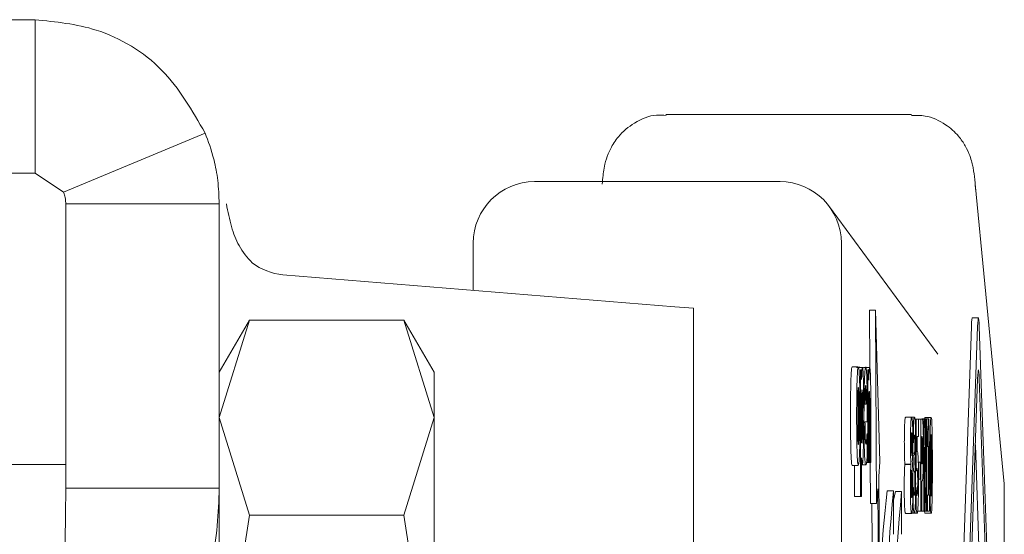
# Paper-space layout 'Blatt2' of a CAD drawing. Units: millimetres. Extents: x 5 to 415, y 5 to 292.
# Drawn here: x 38 to 39, y 224 to 224 of the extents above; entities that cross this region are included whole.
import ezdxf

# ---------------------------------------------------------------- set-up
doc = ezdxf.new("R2010")
doc.units = ezdxf.units.MM

psp = doc.layouts.new('Blatt2')

# ---------------------------------------------------------------- linework, layer by layer
at = {"color": 7, "linetype": 'Continuous', "lineweight": 15}
for p, q in [((37.89952, 224.47063), (37.79591, 224.47063)), ((37.89952, 224.47063), (37.89952, 224.26229)), ((39.08896, 224.34202), (38.75583, 224.34202)), ((38.13034, 224.31665), (37.93799, 224.23663)), ((37.79591, 224.26229), (37.89952, 224.26229)), ((37.89952, 224.26229), (37.93799, 224.23663)), ((38.91062, 224.2508), (38.57749, 224.2508)), ((39.21467, 223.84056), (39.1756, 224.24804)), ((39.17593, 224.24009), (39.1756, 224.24804)), ((38.14952, 224.22063), (37.94118, 224.22063)), ((37.94118, 224.22063), (37.94118, 223.83469)), ((38.14952, 223.83469), (38.14952, 224.22063)), ((39.12477, 224.01656), (38.9777, 224.21681)), ((38.4942, 224.16737), (38.4942, 224.10313)), ((38.9939, 222.89999), (38.9939, 224.16737)), ((38.23579, 224.1242), (38.76772, 224.08083)), ((38.79342, 224.07895), (38.76772, 224.08083)), ((38.79342, 224.07895), (38.79342, 222.96028)), ((39.03241, 223.99866), (39.03198, 224.07618)), ((39.03198, 224.07618), (39.04031, 224.07618)), ((39.04179, 223.8141), (39.04031, 224.07618)), ((39.04031, 224.07618), (39.04616, 223.87042)), ((38.19045, 224.06292), (38.14952, 223.99201)), ((38.14952, 223.93061), (38.19045, 224.06292)), ((38.19045, 224.06292), (38.40025, 224.06292)), ((38.44119, 223.99201), (38.40025, 224.06292)), ((38.44119, 223.93061), (38.40025, 224.06292)), ((39.17991, 224.06615), (39.17159, 224.06615)), ((39.15343, 223.56314), (39.17056, 224.05395)), ((39.16176, 223.56314), (39.17888, 224.05395)), ((39.18094, 224.05395), (39.19807, 223.56314)), ((38.44119, 223.93061), (38.44119, 223.99201)), ((39.00857, 223.99927), (39.0169, 223.99927)), ((39.01426, 223.99873), (39.02259, 223.99873)), ((39.01847, 223.99873), (39.01862, 223.99927)), ((39.01989, 223.82355), (39.01989, 223.99535)), ((39.02125, 223.99535), (39.01989, 223.99535)), ((39.02125, 223.99535), (39.02125, 223.98212)), ((39.02407, 223.99873), (39.0324, 223.99873)), ((39.02967, 223.86961), (39.02967, 223.99535)), ((39.02967, 223.99535), (39.03104, 223.99535)), ((39.03104, 223.99535), (39.03104, 223.98144)), ((39.16422, 223.56314), (39.17888, 223.98324)), ((39.18094, 223.98324), (39.1956, 223.56314)), ((39.02125, 223.89838), (39.02125, 223.96145)), ((39.02762, 223.94862), (39.02596, 223.94862)), ((39.03104, 223.95862), (39.03104, 223.86961)), ((39.03378, 223.95146), (39.03378, 223.86961)), ((39.02897, 223.93917), (39.02897, 223.92499)), ((38.19045, 223.7983), (38.14952, 223.93061)), ((38.40025, 223.7983), (38.44119, 223.93061)), ((38.44119, 223.53368), (38.44119, 223.93061)), ((39.02897, 223.92499), (39.02597, 223.92499)), ((39.0324, 223.86961), (39.0324, 223.93187)), ((39.08098, 223.93117), (39.08931, 223.93117)), ((39.08941, 223.93096), (39.09303, 223.93096)), ((39.09164, 223.89632), (39.09164, 223.92306)), ((39.09378, 223.92833), (39.09557, 223.92833)), ((39.09557, 223.85813), (39.09557, 223.92833)), ((39.09557, 223.92833), (39.09846, 223.92833)), ((39.09846, 223.92833), (39.09846, 223.90473)), ((39.09846, 223.92833), (39.10189, 223.92833)), ((39.10189, 223.80333), (39.10189, 223.92833)), ((39.10359, 223.92833), (39.10189, 223.92833)), ((39.11161, 223.92863), (39.10328, 223.92863)), ((39.10359, 223.92833), (39.10584, 223.92833)), ((39.10584, 223.80333), (39.10584, 223.92833)), ((39.10584, 223.92833), (39.10718, 223.92833)), ((39.10718, 223.92833), (39.10857, 223.85671)), ((39.10718, 223.92833), (39.10857, 223.92833)), ((39.11574, 223.93086), (39.10741, 223.93086)), ((39.10857, 223.85671), (39.10857, 223.92833)), ((39.10857, 223.92833), (39.10957, 223.92833)), ((39.10957, 223.92833), (39.10957, 223.80333)), ((39.11161, 223.92863), (39.11256, 223.92863)), ((39.11256, 223.92863), (39.11256, 223.82511)), ((39.02874, 223.90905), (39.02889, 223.90905)), ((39.02889, 223.90905), (39.02889, 223.87664)), ((39.10957, 223.91475), (39.1113, 223.91475)), ((39.10957, 223.91162), (39.11058, 223.91162)), ((39.11058, 223.89126), (39.11058, 223.91162)), ((39.0282, 223.90013), (39.02646, 223.90013)), ((39.09173, 223.89632), (39.09164, 223.89632)), ((39.09846, 223.90473), (39.09661, 223.90473)), ((39.09661, 223.90473), (39.09661, 223.88396)), ((39.10299, 223.90503), (39.10314, 223.90503)), ((39.10299, 223.86755), (39.10299, 223.90503)), ((39.09069, 223.88224), (39.09329, 223.88224)), ((39.09661, 223.88437), (39.09701, 223.88437)), ((39.10852, 223.80333), (39.10684, 223.89044)), ((39.10684, 223.89044), (39.10684, 223.80333)), ((39.10957, 223.89126), (39.11058, 223.89126)), ((39.1115, 223.89126), (39.11058, 223.89126)), ((39.1115, 223.82511), (39.1115, 223.89126)), ((39.18366, 223.66676), (39.17575, 223.89338)), ((39.02125, 223.87596), (39.02125, 223.82355)), ((39.02816, 223.86961), (39.02967, 223.86961)), ((39.03104, 223.86961), (39.02967, 223.86961)), ((39.03104, 223.86961), (39.0324, 223.86961)), ((39.03378, 223.86961), (39.0324, 223.86961)), ((39.03346, 223.8141), (39.03314, 223.86961)), ((39.04616, 223.87042), (39.04462, 223.85056)), ((39.09018, 223.8714), (39.09018, 223.871)), ((39.0906, 223.87971), (39.09247, 223.87971)), ((39.09247, 223.85773), (39.09247, 223.87971)), ((39.09247, 223.87971), (39.09264, 223.87971)), ((39.09385, 223.87059), (39.09385, 223.86938)), ((39.09918, 223.84689), (39.09918, 223.87019)), ((39.09918, 223.87019), (39.10112, 223.87019)), ((39.10112, 223.87019), (39.10112, 223.84689)), ((39.10299, 223.87262), (39.10393, 223.87262)), ((37.94118, 223.86701), (37.85785, 223.86701)), ((39.00857, 223.8657), (39.0169, 223.8657)), ((39.01156, 223.82355), (39.01156, 223.8657)), ((39.02125, 223.86718), (39.02234, 223.86718)), ((39.02125, 223.86623), (39.02717, 223.86623)), ((39.08005, 223.86684), (39.08005, 223.86735)), ((39.08005, 223.86735), (39.08838, 223.86735)), ((39.08005, 223.86684), (39.08838, 223.86684)), ((39.08838, 223.86684), (39.08838, 223.86735)), ((39.09265, 223.85773), (39.09247, 223.85773)), ((39.09566, 223.85813), (39.09557, 223.85813)), ((39.10307, 223.86755), (39.10299, 223.86755)), ((39.10112, 223.84689), (39.09918, 223.84689)), ((39.10299, 223.80333), (39.10299, 223.84425)), ((39.10299, 223.84425), (39.10356, 223.84425)), ((37.94118, 223.83469), (38.14952, 223.83469)), ((38.14952, 223.83469), (38.14952, 222.82803)), ((39.04331, 223.8337), (39.04179, 223.8141)), ((39.0562, 223.8311), (39.06453, 223.8311)), ((39.06453, 223.77209), (39.06453, 223.8311)), ((39.06453, 223.81854), (39.06739, 223.83011)), ((39.06739, 223.83011), (39.07572, 223.83011)), ((39.07572, 223.83011), (39.07572, 223.77209)), ((39.09098, 223.82916), (39.09343, 223.82916)), ((39.09151, 223.83574), (39.09162, 223.83574)), ((39.09151, 223.8086), (39.09151, 223.83574)), ((39.09538, 223.80829), (39.09538, 223.83554)), ((39.09538, 223.83554), (39.09548, 223.83554)), ((39.0958, 223.83058), (39.09729, 223.83058)), ((39.215, 223.8326), (39.21467, 223.84056)), ((39.21505, 223.8326), (39.215, 223.8326)), ((39.21505, 223.23476), (39.21505, 223.8326)), ((39.01156, 223.82355), (39.01989, 223.82355)), ((39.02125, 223.82355), (39.01989, 223.82355)), ((39.10957, 223.82511), (39.11058, 223.82511)), ((39.11058, 223.80333), (39.11058, 223.82511)), ((39.11058, 223.82511), (39.1115, 223.82511)), ((39.11256, 223.82511), (39.11346, 223.82511)), ((39.11346, 223.82511), (39.11346, 223.80333)), ((39.03346, 223.8141), (39.04179, 223.8141)), ((39.10189, 223.80333), (39.09743, 223.80333)), ((39.10189, 223.80333), (39.10299, 223.80333)), ((39.10299, 223.80333), (39.10584, 223.80333)), ((39.10684, 223.80333), (39.10584, 223.80333)), ((39.10684, 223.80333), (39.10852, 223.80333)), ((39.10741, 223.8007), (39.10687, 223.80333)), ((39.10957, 223.80333), (39.10852, 223.80333)), ((39.10957, 223.80333), (39.11058, 223.80333)), ((39.11346, 223.80333), (39.11058, 223.80333)), ((38.14952, 223.53368), (38.19045, 223.7983)), ((38.19045, 223.7983), (38.40025, 223.7983)), ((38.44119, 223.53368), (38.40025, 223.7983)), ((39.08097, 223.80039), (39.0893, 223.80039)), ((39.08942, 223.8007), (39.09298, 223.8007)), ((39.09298, 223.8007), (39.0968, 223.8007)), ((39.10741, 223.8007), (39.11574, 223.8007))]:
    psp.add_line(p, q, dxfattribs=at)
at = {"color": 7, "linetype": 'Continuous', "lineweight": 15, "flags": 128}
for points in [[(39.17888, 224.05395), (39.17911, 224.05913), (39.17935, 224.06298), (39.17963, 224.06535), (39.17991, 224.06615), (39.18019, 224.06535), (39.18047, 224.06298), (39.18072, 224.05913), (39.18094, 224.05395)], [(39.17888, 223.98324), (39.17911, 223.98842), (39.17935, 223.99227), (39.17963, 223.99464), (39.17991, 223.99544), (39.18019, 223.99464), (39.18047, 223.99227), (39.18072, 223.98842), (39.18094, 223.98324)]]:
    psp.add_lwpolyline(points, dxfattribs=at)
at = {"color": 7, "linetype": 'Continuous', "lineweight": 15}
for centre, radius, start, end in [((38.24544, 224.21012), 0.08646, 233.63523, 263.59207), ((39.22289, 224.05569), 0.05236, 168.46762, 181.90089), ((10.87809, 223.53359), 28.16831, 359.34369, 0.644742), ((11.988, 223.5334), 27.05697, 359.352797, 0.635931), ((40.53554, 223.65541), 1.48974, 173.22723, 181.42659), ((42.27863, 223.53444), 3.22776, 174.72669, 185.27331), ((42.27664, 223.53444), 3.21455, 174.72255, 185.27745), ((11.8991, 223.53367), 27.13754, 359.393868, 0.592091)]:
    psp.add_arc(centre, radius, start, end, dxfattribs=at)
for centre, start_param, end_param in [((38.57749, 224.16737), 0, 1.5707963), ((38.91062, 224.16737), 4.712389, 6.2831853)]:
    psp.add_ellipse(centre, major_axis=(0, 0.08343), ratio=0.9982644, start_param=start_param, end_param=end_param, dxfattribs=at)
for points, knots in [([(38.13034, 224.31665), (38.11299, 224.34708), (38.07827, 224.40796), (37.99043, 224.46136), (37.92761, 224.46776), (37.89952, 224.47063)], [0, 0, 0, 0, 0.3558023, 0.7118849, 1, 1, 1, 1]), ([(38.75596, 224.34057), (38.75167, 224.34093), (38.73671, 224.3422), (38.71295, 224.33195), (38.69213, 224.31456), (38.68011, 224.29572), (38.67194, 224.27348), (38.67076, 224.26254), (38.66967, 224.25146), (38.66928, 224.2475)], [0, 0, 0, 0, 0.0666332, 0.2320513, 0.3828371, 0.4901315, 0.5930047, 0.8543911, 1, 1, 1, 1]), ([(39.17555, 224.2476), (39.17539, 224.24958), (39.17471, 224.25779), (39.17332, 224.26708), (39.17007, 224.28234), (39.16276, 224.29908), (39.1521, 224.31457), (39.1344, 224.33011), (39.11171, 224.34111), (39.09538, 224.34072), (39.08909, 224.34057)], [0, 0, 0, 0, 0.0694471, 0.2886968, 0.4425883, 0.5335897, 0.6225433, 0.7478727, 0.902972, 1, 1, 1, 1]), ([(38.14952, 224.22063), (38.14909, 224.23146), (38.14823, 224.25313), (38.14095, 224.28876), (38.13451, 224.30569), (38.13034, 224.31665)], [0, 0, 0, 0, 0.2604417, 0.5208719, 1, 1, 1, 1]), ([(37.93799, 224.23663), (37.93862, 224.235), (37.93956, 224.23255), (37.94088, 224.22681), (37.94107, 224.22283), (37.94118, 224.22063)], [0, 0, 0, 0, 0.4713856, 0.7070574, 1, 1, 1, 1]), ([(38.19417, 224.1405), (38.18781, 224.1478), (38.1761, 224.16121), (38.16545, 224.18933), (38.16129, 224.21009), (38.15919, 224.22063)], [0, 0, 0, 0, 0.37033, 0.680573, 1, 1, 1, 1]), ([(39.0063, 223.93242), (39.00632, 223.93993), (39.00635, 223.95502), (39.00666, 223.97566), (39.0072, 223.99013), (39.00786, 223.99812), (39.00832, 223.99887), (39.00857, 223.99927)], [0, 0, 0, 0, 0.2129747, 0.4279129, 0.6243692, 0.7966671, 1, 1, 1, 1]), ([(39.01463, 223.93242), (39.01465, 223.93993), (39.01467, 223.95502), (39.01499, 223.97566), (39.01553, 223.99013), (39.01619, 223.99812), (39.01665, 223.99887), (39.0169, 223.99927)], [0, 0, 0, 0, 0.2129731, 0.4279104, 0.6243484, 0.7966451, 1, 1, 1, 1]), ([(39.0169, 223.99927), (39.01716, 223.99883), (39.01765, 223.99801), (39.01831, 223.98939), (39.01878, 223.97581), (39.01911, 223.9563), (39.01914, 223.9413), (39.01916, 223.93242)], [0, 0, 0, 0, 0.2134722, 0.3944749, 0.5760829, 0.7487946, 1, 1, 1, 1]), ([(39.02125, 223.98212), (39.02139, 223.98529), (39.02167, 223.99164), (39.02213, 223.99802), (39.02245, 223.99852), (39.02259, 223.99873)], [0, 0, 0, 0, 0.3593301, 0.7209489, 1, 1, 1, 1]), ([(39.02259, 223.99873), (39.02277, 223.9983), (39.0231, 223.99753), (39.02351, 223.99045), (39.02386, 223.97902), (39.02414, 223.95994), (39.02417, 223.94371), (39.02419, 223.93417)], [0, 0, 0, 0, 0.1755472, 0.3152172, 0.4544886, 0.6793539, 1, 1, 1, 1]), ([(39.0246, 223.93174), (39.02462, 223.9392), (39.02465, 223.95418), (39.02497, 223.97465), (39.02551, 223.98952), (39.0262, 223.99804), (39.02669, 223.99884), (39.02695, 223.99927)], [0, 0, 0, 0, 0.2071304, 0.4158992, 0.6119575, 0.7897659, 1, 1, 1, 1]), ([(39.02695, 223.99927), (39.02723, 223.99881), (39.02769, 223.99803), (39.02827, 223.98984), (39.02865, 223.97834), (39.02893, 223.96113), (39.02895, 223.94763), (39.02897, 223.93917)], [0, 0, 0, 0, 0.2461366, 0.4114187, 0.5774028, 0.7351382, 1, 1, 1, 1]), ([(39.03104, 223.98144), (39.03118, 223.98456), (39.03146, 223.99082), (39.03191, 223.99774), (39.03225, 223.99842), (39.0324, 223.99873)], [0, 0, 0, 0, 0.3490946, 0.6999353, 1, 1, 1, 1]), ([(39.0324, 223.99873), (39.03259, 223.99833), (39.03291, 223.99767), (39.03329, 223.99117), (39.03357, 223.98179), (39.03375, 223.9681), (39.03377, 223.95736), (39.03378, 223.95146)], [0, 0, 0, 0, 0.2289378, 0.3849597, 0.540972, 0.7475902, 1, 1, 1, 1]), ([(39.01603, 223.93214), (39.01604, 223.93538), (39.01604, 223.94185), (39.01609, 223.95039), (39.01617, 223.95772), (39.01625, 223.96145), (39.01629, 223.96335)], [0, 0, 0, 0, 0.298029, 0.5952744, 0.7943606, 1, 1, 1, 1]), ([(39.01629, 223.96335), (39.01635, 223.96528), (39.01647, 223.96891), (39.01669, 223.97091), (39.01684, 223.97109), (39.0169, 223.97118)], [0, 0, 0, 0, 0.38521909, 0.72520858, 1, 1, 1, 1]), ([(39.0169, 223.97118), (39.017, 223.97099), (39.01717, 223.97067), (39.01738, 223.96753), (39.01748, 223.96437), (39.01752, 223.9628)], [0, 0, 0, 0, 0.4017981, 0.7024178, 1, 1, 1, 1]), ([(39.01752, 223.9628), (39.01758, 223.95968), (39.0177, 223.95344), (39.01776, 223.94281), (39.01776, 223.93573), (39.01776, 223.93214)], [0, 0, 0, 0, 0.3314867, 0.6617711, 1, 1, 1, 1]), ([(39.02125, 223.96145), (39.02132, 223.96264), (39.02145, 223.9649), (39.02169, 223.96755), (39.02187, 223.96796), (39.02198, 223.96821)], [0, 0, 0, 0, 0.3094494, 0.5878292, 1, 1, 1, 1]), ([(39.02198, 223.96821), (39.02207, 223.96804), (39.02223, 223.96775), (39.02244, 223.96477), (39.02261, 223.95977), (39.02278, 223.94921), (39.02278, 223.93992), (39.02279, 223.93336)], [0, 0, 0, 0, 0.1618154, 0.2910525, 0.4206037, 0.5909633, 1, 1, 1, 1]), ([(39.02596, 223.94862), (39.02598, 223.95284), (39.02601, 223.95964), (39.02621, 223.9676), (39.02642, 223.97208), (39.02664, 223.97393), (39.02678, 223.97408), (39.02684, 223.97415)], [0, 0, 0, 0, 0.31441, 0.506964, 0.7006135, 0.8734192, 1, 1, 1, 1]), ([(39.02684, 223.97415), (39.02694, 223.97398), (39.02711, 223.9737), (39.02732, 223.97077), (39.02748, 223.96601), (39.0276, 223.95842), (39.02761, 223.95225), (39.02762, 223.94862)], [0, 0, 0, 0, 0.2153362, 0.3685298, 0.522414, 0.7189691, 1, 1, 1, 1]), ([(39.03174, 223.96618), (39.03167, 223.96604), (39.03148, 223.96564), (39.03125, 223.96258), (39.03109, 223.95962), (39.03104, 223.95862)], [0, 0, 0, 0, 0.2658998, 0.7519765, 1, 1, 1, 1]), ([(39.0323, 223.95821), (39.03228, 223.95953), (39.03222, 223.96218), (39.03208, 223.96503), (39.03191, 223.96605), (39.03179, 223.96614), (39.03174, 223.96618)], [0, 0, 0, 0, 0.2355881, 0.4731683, 0.7772925, 1, 1, 1, 1]), ([(39.0324, 223.93187), (39.0324, 223.93626), (39.0324, 223.94286), (39.03237, 223.95175), (39.03233, 223.95605), (39.0323, 223.95821)], [0, 0, 0, 0, 0.495383, 0.7455291, 1, 1, 1, 1]), ([(39.00857, 223.8657), (39.00831, 223.86614), (39.00782, 223.86696), (39.00716, 223.87559), (39.00668, 223.88923), (39.00636, 223.90871), (39.00632, 223.92363), (39.0063, 223.93242)], [0, 0, 0, 0, 0.2134353, 0.3953799, 0.5779307, 0.7516313, 1, 1, 1, 1]), ([(39.0169, 223.8657), (39.01664, 223.86614), (39.01615, 223.86696), (39.01549, 223.87559), (39.01501, 223.88923), (39.01469, 223.90871), (39.01465, 223.92363), (39.01463, 223.93242)], [0, 0, 0, 0, 0.2134353, 0.3953799, 0.5779307, 0.7516313, 1, 1, 1, 1]), ([(39.01627, 223.90216), (39.01621, 223.90538), (39.0161, 223.91127), (39.01604, 223.92163), (39.01604, 223.92838), (39.01603, 223.93214)], [0, 0, 0, 0, 0.3492819, 0.6377007, 1, 1, 1, 1]), ([(39.01916, 223.93242), (39.01915, 223.9249), (39.01912, 223.90979), (39.0188, 223.88915), (39.01827, 223.87468), (39.01761, 223.86681), (39.01715, 223.86609), (39.0169, 223.8657)], [0, 0, 0, 0, 0.2135258, 0.4290054, 0.6264697, 0.7983232, 1, 1, 1, 1]), ([(39.01776, 223.93214), (39.01776, 223.92876), (39.01775, 223.92258), (39.01772, 223.91433), (39.01763, 223.90749), (39.01756, 223.90378), (39.01752, 223.90189)], [0, 0, 0, 0, 0.3217855, 0.5872609, 0.7904521, 1, 1, 1, 1]), ([(39.02279, 223.93336), (39.02278, 223.92732), (39.02277, 223.91825), (39.02261, 223.90737), (39.02243, 223.90105), (39.02215, 223.89664), (39.02193, 223.89621), (39.0218, 223.89595)], [0, 0, 0, 0, 0.3380178, 0.5071639, 0.6507099, 0.794651, 1, 1, 1, 1]), ([(39.02419, 223.93417), (39.02417, 223.92647), (39.02414, 223.91101), (39.02383, 223.89062), (39.02338, 223.87644), (39.02287, 223.86839), (39.02251, 223.86758), (39.02234, 223.86718)], [0, 0, 0, 0, 0.2421665, 0.4862976, 0.6834213, 0.8441305, 1, 1, 1, 1]), ([(39.02717, 223.86623), (39.02691, 223.86654), (39.02639, 223.86716), (39.02568, 223.87377), (39.02511, 223.88584), (39.02473, 223.90295), (39.02461, 223.91917), (39.0246, 223.92919), (39.0246, 223.93174)], [0, 0, 0, 0, 0.198461, 0.3981295, 0.5643828, 0.7310489, 0.9316275, 1, 1, 1, 1]), ([(39.02597, 223.92499), (39.02599, 223.92036), (39.02602, 223.91349), (39.0262, 223.90553), (39.02632, 223.9026), (39.02639, 223.90108)], [0, 0, 0, 0, 0.4989002, 0.7409768, 1, 1, 1, 1]), ([(39.07978, 223.92114), (39.07991, 223.92344), (39.08014, 223.92748), (39.08055, 223.93061), (39.08082, 223.93096), (39.08098, 223.93117)], [0, 0, 0, 0, 0.3601228, 0.6308757, 1, 1, 1, 1]), ([(39.08811, 223.92114), (39.08824, 223.92344), (39.08847, 223.92748), (39.08888, 223.93061), (39.08915, 223.93096), (39.08931, 223.93117)], [0, 0, 0, 0, 0.36012547, 0.63087729, 1, 1, 1, 1]), ([(39.08931, 223.93117), (39.08945, 223.93102), (39.08971, 223.93077), (39.09012, 223.9282), (39.09036, 223.92437), (39.0905, 223.92215)], [0, 0, 0, 0, 0.3486731, 0.6223608, 1, 1, 1, 1]), ([(39.0905, 223.92215), (39.09059, 223.92006), (39.09076, 223.91585), (39.09089, 223.90757), (39.09091, 223.90196), (39.09092, 223.89956)], [0, 0, 0, 0, 0.3618918, 0.7274293, 1, 1, 1, 1]), ([(39.09164, 223.92306), (39.09174, 223.9241), (39.09201, 223.92693), (39.09247, 223.93019), (39.09284, 223.9307), (39.09303, 223.93096)], [0, 0, 0, 0, 0.2235681, 0.6079493, 1, 1, 1, 1]), ([(39.09303, 223.93096), (39.09319, 223.93081), (39.09348, 223.93054), (39.09388, 223.92812), (39.09408, 223.92497), (39.09419, 223.92337)], [0, 0, 0, 0, 0.41637986, 0.70248651, 1, 1, 1, 1]), ([(39.09419, 223.92337), (39.09428, 223.92148), (39.09446, 223.91774), (39.09461, 223.90909), (39.09463, 223.90284), (39.09464, 223.89966)], [0, 0, 0, 0, 0.3330108, 0.6618299, 1, 1, 1, 1]), ([(39.10473, 223.92012), (39.10458, 223.92245), (39.10433, 223.9263), (39.10393, 223.92807), (39.1037, 223.92824), (39.10359, 223.92833)], [0, 0, 0, 0, 0.4315888, 0.7130227, 1, 1, 1, 1]), ([(39.10679, 223.92833), (39.1068, 223.92839), (39.107, 223.93099), (39.10721, 223.93092), (39.10741, 223.93086)], [0, 0, 0, 0, 0.0244703, 1, 1, 1, 1]), ([(39.1113, 223.91475), (39.11136, 223.91572), (39.11146, 223.91766), (39.11158, 223.92265), (39.1116, 223.92655), (39.11161, 223.92863)], [0, 0, 0, 0, 0.3168117, 0.6353283, 1, 1, 1, 1]), ([(39.11444, 223.91445), (39.11454, 223.91762), (39.11473, 223.9239), (39.11519, 223.92988), (39.11554, 223.9305), (39.11574, 223.93086)], [0, 0, 0, 0, 0.2950313, 0.5839743, 1, 1, 1, 1]), ([(39.11574, 223.93086), (39.11599, 223.9304), (39.11638, 223.92967), (39.11682, 223.92208), (39.11698, 223.91639), (39.11704, 223.91395)], [0, 0, 0, 0, 0.4908032, 0.780739, 1, 1, 1, 1]), ([(39.0282, 223.90013), (39.02826, 223.90084), (39.02837, 223.90226), (39.02855, 223.90525), (39.02867, 223.90765), (39.02874, 223.90905)], [0, 0, 0, 0, 0.2937685, 0.5875281, 1, 1, 1, 1]), ([(39.07936, 223.89743), (39.07937, 223.90059), (39.0794, 223.90698), (39.07955, 223.91523), (39.07971, 223.91927), (39.07978, 223.92114)], [0, 0, 0, 0, 0.34361298, 0.69530604, 1, 1, 1, 1]), ([(39.08769, 223.89743), (39.0877, 223.90059), (39.08772, 223.90698), (39.08789, 223.91523), (39.08804, 223.91927), (39.08811, 223.92114)], [0, 0, 0, 0, 0.3436128, 0.6953098, 1, 1, 1, 1]), ([(39.08877, 223.89794), (39.08877, 223.89912), (39.08878, 223.90149), (39.08885, 223.90487), (39.08896, 223.90761), (39.08912, 223.90959), (39.08924, 223.90978), (39.08931, 223.90989)], [0, 0, 0, 0, 0.1628112, 0.3259911, 0.529522, 0.7341223, 1, 1, 1, 1]), ([(39.08931, 223.90989), (39.08938, 223.90977), (39.0895, 223.90954), (39.08967, 223.90725), (39.08979, 223.90392), (39.08984, 223.89989), (39.08985, 223.89719), (39.08985, 223.89591)], [0, 0, 0, 0, 0.2583329, 0.4569054, 0.6563797, 0.8385689, 1, 1, 1, 1]), ([(39.10525, 223.88893), (39.10524, 223.89455), (39.10521, 223.90383), (39.10499, 223.91444), (39.10481, 223.9184), (39.10473, 223.92012)], [0, 0, 0, 0, 0.4658423, 0.7682356, 1, 1, 1, 1]), ([(39.11058, 223.91162), (39.11065, 223.91166), (39.11079, 223.91175), (39.11103, 223.91232), (39.1112, 223.91382), (39.1113, 223.91475)], [0, 0, 0, 0, 0.2751532, 0.5501956, 1, 1, 1, 1]), ([(39.11406, 223.86583), (39.11406, 223.87084), (39.11408, 223.88087), (39.11414, 223.89777), (39.11433, 223.90837), (39.11444, 223.91445)], [0, 0, 0, 0, 0.2983017, 0.5970083, 1, 1, 1, 1]), ([(39.11704, 223.91395), (39.11713, 223.9094), (39.1173, 223.90043), (39.1174, 223.88383), (39.11741, 223.87233), (39.11742, 223.86583)], [0, 0, 0, 0, 0.3083631, 0.6087649, 1, 1, 1, 1]), ([(39.01691, 223.89379), (39.0168, 223.89405), (39.01662, 223.89449), (39.0164, 223.89784), (39.01631, 223.90082), (39.01627, 223.90216)], [0, 0, 0, 0, 0.4419104, 0.7501656, 1, 1, 1, 1]), ([(39.01752, 223.90189), (39.01747, 223.90036), (39.01737, 223.8973), (39.01716, 223.89453), (39.017, 223.89405), (39.01691, 223.89379)], [0, 0, 0, 0, 0.3095799, 0.618176, 1, 1, 1, 1]), ([(39.0218, 223.89595), (39.02174, 223.89598), (39.02162, 223.89604), (39.02144, 223.89655), (39.02132, 223.89776), (39.02125, 223.89838)], [0, 0, 0, 0, 0.31929698, 0.65526798, 1, 1, 1, 1]), ([(39.02639, 223.90108), (39.02649, 223.89946), (39.02668, 223.89642), (39.027, 223.89491), (39.02721, 223.8947), (39.02731, 223.8946)], [0, 0, 0, 0, 0.3617816, 0.6772053, 1, 1, 1, 1]), ([(39.02731, 223.8946), (39.02743, 223.89476), (39.02764, 223.89505), (39.02794, 223.89704), (39.02811, 223.8991), (39.0282, 223.90013)], [0, 0, 0, 0, 0.3760647, 0.6852806, 1, 1, 1, 1]), ([(39.08005, 223.86735), (39.07992, 223.86943), (39.07969, 223.87305), (39.07946, 223.88177), (39.07938, 223.88994), (39.07937, 223.89525), (39.07936, 223.89743)], [0, 0, 0, 0, 0.3349453, 0.5825143, 0.8287226, 1, 1, 1, 1]), ([(39.08838, 223.86735), (39.08825, 223.86943), (39.08802, 223.87305), (39.0878, 223.88177), (39.0877, 223.88994), (39.08769, 223.89525), (39.08769, 223.89743)], [0, 0, 0, 0, 0.3349424, 0.5825122, 0.8287225, 1, 1, 1, 1]), ([(39.08914, 223.88426), (39.08909, 223.88504), (39.08898, 223.8866), (39.08885, 223.8897), (39.08878, 223.89376), (39.08877, 223.89649), (39.08877, 223.89794)], [0, 0, 0, 0, 0.2767669, 0.5554248, 0.7642098, 1, 1, 1, 1]), ([(39.08985, 223.89591), (39.08985, 223.89412), (39.08984, 223.88976), (39.08976, 223.88374), (39.08967, 223.88007), (39.08963, 223.87849)], [0, 0, 0, 0, 0.2846939, 0.6915212, 1, 1, 1, 1]), ([(39.09092, 223.89956), (39.09091, 223.89682), (39.09089, 223.89095), (39.09074, 223.88292), (39.09049, 223.87608), (39.09029, 223.87304), (39.09018, 223.8714)], [0, 0, 0, 0, 0.2204791, 0.4714669, 0.7156012, 1, 1, 1, 1]), ([(39.09219, 223.90301), (39.09214, 223.90246), (39.09204, 223.90136), (39.09189, 223.89903), (39.09179, 223.89731), (39.09173, 223.89632)], [0, 0, 0, 0, 0.29960333, 0.59895893, 1, 1, 1, 1]), ([(39.09284, 223.90685), (39.09278, 223.90679), (39.09266, 223.90667), (39.09245, 223.90552), (39.09229, 223.904), (39.09219, 223.90301)], [0, 0, 0, 0, 0.25819409, 0.51628439, 1, 1, 1, 1]), ([(39.09332, 223.90432), (39.09328, 223.90485), (39.09319, 223.90591), (39.09303, 223.90659), (39.09291, 223.90676), (39.09284, 223.90685)], [0, 0, 0, 0, 0.2871283, 0.5734631, 1, 1, 1, 1]), ([(39.09354, 223.89439), (39.09353, 223.89582), (39.09353, 223.89837), (39.09345, 223.90175), (39.09338, 223.9035), (39.09333, 223.90424), (39.09332, 223.90432)], [0, 0, 0, 0, 0.3444117, 0.6138431, 0.9578126, 1, 1, 1, 1]), ([(39.09464, 223.89966), (39.09462, 223.89593), (39.0946, 223.88859), (39.09441, 223.87935), (39.09414, 223.8731), (39.09394, 223.87136), (39.09385, 223.87059)], [0, 0, 0, 0, 0.2802252, 0.5506284, 0.7999102, 1, 1, 1, 1]), ([(39.10314, 223.90503), (39.10321, 223.90501), (39.10335, 223.90496), (39.10358, 223.90493), (39.10374, 223.9034), (39.10383, 223.9025)], [0, 0, 0, 0, 0.2923331, 0.5847647, 1, 1, 1, 1]), ([(39.10383, 223.9025), (39.10387, 223.90181), (39.10397, 223.90024), (39.10407, 223.8961), (39.10412, 223.89174), (39.10412, 223.88905), (39.10412, 223.88811)], [0, 0, 0, 0, 0.2358949, 0.5432487, 0.8401841, 1, 1, 1, 1]), ([(39.11516, 223.86573), (39.11516, 223.8737), (39.11517, 223.88511), (39.11527, 223.89794), (39.11539, 223.90365), (39.11552, 223.90658), (39.11564, 223.90766), (39.11572, 223.90774), (39.11574, 223.90777)], [0, 0, 0, 0, 0.4785128, 0.6842133, 0.7787845, 0.8742635, 0.9573389, 1, 1, 1, 1]), ([(39.11574, 223.90777), (39.1158, 223.90765), (39.1159, 223.90742), (39.11604, 223.90513), (39.11616, 223.90113), (39.1163, 223.88975), (39.11632, 223.87731), (39.11632, 223.86741), (39.11632, 223.86583)], [0, 0, 0, 0, 0.0912182, 0.1832011, 0.2624418, 0.4026949, 0.9049339, 1, 1, 1, 1]), ([(39.08963, 223.87849), (39.08957, 223.87917), (39.08946, 223.88043), (39.08928, 223.8822), (39.08919, 223.88358), (39.08914, 223.88426)], [0, 0, 0, 0, 0.3745696, 0.6869905, 1, 1, 1, 1]), ([(39.09264, 223.87971), (39.09271, 223.87974), (39.09284, 223.87981), (39.09306, 223.88014), (39.09321, 223.88148), (39.09329, 223.88224)], [0, 0, 0, 0, 0.3000818, 0.6001753, 1, 1, 1, 1]), ([(39.09329, 223.88224), (39.09334, 223.883), (39.09342, 223.88439), (39.0935, 223.88762), (39.09353, 223.89103), (39.09354, 223.89332), (39.09354, 223.89439)], [0, 0, 0, 0, 0.29861207, 0.54115752, 0.78411535, 1, 1, 1, 1]), ([(39.09661, 223.88396), (39.09665, 223.88404), (39.09673, 223.88419), (39.09686, 223.88431), (39.09695, 223.88435), (39.09701, 223.88437)], [0, 0, 0, 0, 0.305347, 0.6105466, 1, 1, 1, 1]), ([(39.09701, 223.88437), (39.09711, 223.88427), (39.09732, 223.88407), (39.09769, 223.88229), (39.09792, 223.87895), (39.09806, 223.87697)], [0, 0, 0, 0, 0.2897096, 0.5796198, 1, 1, 1, 1]), ([(39.10412, 223.88811), (39.10412, 223.88607), (39.10412, 223.8823), (39.10406, 223.87668), (39.10398, 223.87401), (39.10393, 223.87262)], [0, 0, 0, 0, 0.36190525, 0.66791271, 1, 1, 1, 1]), ([(39.10487, 223.85914), (39.10495, 223.86205), (39.10514, 223.86899), (39.10523, 223.87982), (39.10525, 223.88691), (39.10525, 223.88893)], [0, 0, 0, 0, 0.3404051, 0.812237, 1, 1, 1, 1]), ([(39.02234, 223.86718), (39.02224, 223.86727), (39.02204, 223.86744), (39.02167, 223.86971), (39.02142, 223.87345), (39.02125, 223.87596)], [0, 0, 0, 0, 0.2742387, 0.5149246, 1, 1, 1, 1]), ([(39.0282, 223.86988), (39.02809, 223.86912), (39.02787, 223.86755), (39.02753, 223.86637), (39.02729, 223.86628), (39.02717, 223.86623)], [0, 0, 0, 0, 0.3161122, 0.6565081, 1, 1, 1, 1]), ([(39.02889, 223.87664), (39.02882, 223.87589), (39.02869, 223.87439), (39.02847, 223.87168), (39.0283, 223.87054), (39.0282, 223.86988)], [0, 0, 0, 0, 0.2960459, 0.592072, 1, 1, 1, 1]), ([(39.09018, 223.871), (39.09035, 223.86876), (39.09062, 223.86502), (39.09089, 223.85561), (39.09101, 223.8466), (39.09102, 223.84061), (39.09103, 223.83807)], [0, 0, 0, 0, 0.3525169, 0.5890568, 0.8258527, 1, 1, 1, 1]), ([(39.09385, 223.86938), (39.09391, 223.86905), (39.09404, 223.86842), (39.09425, 223.86638), (39.09437, 223.86359), (39.09445, 223.86188)], [0, 0, 0, 0, 0.2897155, 0.5625867, 1, 1, 1, 1]), ([(39.09806, 223.87697), (39.09816, 223.87472), (39.09835, 223.87021), (39.09855, 223.85916), (39.09857, 223.85063), (39.09858, 223.84567)], [0, 0, 0, 0, 0.2958881, 0.5910541, 1, 1, 1, 1]), ([(39.10393, 223.87262), (39.10389, 223.87176), (39.10382, 223.87026), (39.10371, 223.86896), (39.10364, 223.8685), (39.1036, 223.86826)], [0, 0, 0, 0, 0.3967431, 0.695437, 1, 1, 1, 1]), ([(39.07924, 223.83706), (39.07925, 223.84074), (39.07927, 223.84735), (39.07947, 223.85657), (39.07974, 223.86274), (39.07996, 223.86564), (39.08005, 223.86684)], [0, 0, 0, 0, 0.27180342, 0.48807036, 0.78801008, 1, 1, 1, 1]), ([(39.08757, 223.83706), (39.08758, 223.84074), (39.0876, 223.84735), (39.0878, 223.85657), (39.08807, 223.86274), (39.08829, 223.86564), (39.08838, 223.86684)], [0, 0, 0, 0, 0.2718045, 0.4880722, 0.7880131, 1, 1, 1, 1]), ([(39.08864, 223.84101), (39.08864, 223.84283), (39.08865, 223.84711), (39.08876, 223.85366), (39.08887, 223.85764), (39.08893, 223.85975)], [0, 0, 0, 0, 0.2594674, 0.6079941, 1, 1, 1, 1]), ([(39.08893, 223.85975), (39.08899, 223.85911), (39.08909, 223.85784), (39.08927, 223.85591), (39.08939, 223.85442), (39.08947, 223.85357)], [0, 0, 0, 0, 0.3010604, 0.6021104, 1, 1, 1, 1]), ([(39.09334, 223.856), (39.09328, 223.85648), (39.09316, 223.85744), (39.09292, 223.85765), (39.09276, 223.8577), (39.09265, 223.85773)], [0, 0, 0, 0, 0.2729645, 0.5451268, 1, 1, 1, 1]), ([(39.09365, 223.84304), (39.09365, 223.84472), (39.09364, 223.84763), (39.09358, 223.85144), (39.09348, 223.85426), (39.09339, 223.85538), (39.09334, 223.856)], [0, 0, 0, 0, 0.2950216, 0.5115107, 0.7275012, 1, 1, 1, 1]), ([(39.09445, 223.86188), (39.09449, 223.86059), (39.09461, 223.85703), (39.09473, 223.84981), (39.09474, 223.84391), (39.09475, 223.84122)], [0, 0, 0, 0, 0.2348207, 0.6503652, 1, 1, 1, 1]), ([(39.09653, 223.86158), (39.09638, 223.86139), (39.09617, 223.86112), (39.09588, 223.85955), (39.09574, 223.8586), (39.09566, 223.85813)], [0, 0, 0, 0, 0.4956404, 0.7476055, 1, 1, 1, 1]), ([(39.09725, 223.85712), (39.09717, 223.85832), (39.09701, 223.86053), (39.09677, 223.86126), (39.09661, 223.86147), (39.09653, 223.86158)], [0, 0, 0, 0, 0.36985287, 0.68304874, 1, 1, 1, 1]), ([(39.09748, 223.84446), (39.09748, 223.84624), (39.09747, 223.84983), (39.09738, 223.85429), (39.09729, 223.85626), (39.09725, 223.85712)], [0, 0, 0, 0, 0.3582714, 0.7200973, 1, 1, 1, 1]), ([(39.1036, 223.86826), (39.10355, 223.86807), (39.10345, 223.86768), (39.10327, 223.86759), (39.10314, 223.86757), (39.10307, 223.86755)], [0, 0, 0, 0, 0.28650647, 0.57282527, 1, 1, 1, 1]), ([(39.10434, 223.84841), (39.10439, 223.8491), (39.10449, 223.85048), (39.10468, 223.85386), (39.1048, 223.85707), (39.10487, 223.85914)], [0, 0, 0, 0, 0.26231797, 0.52457096, 1, 1, 1, 1]), ([(39.11444, 223.81731), (39.11436, 223.82178), (39.11419, 223.83051), (39.11408, 223.84725), (39.11406, 223.85895), (39.11406, 223.86583)], [0, 0, 0, 0, 0.3025333, 0.5898104, 1, 1, 1, 1]), ([(39.11574, 223.82379), (39.11569, 223.82391), (39.11558, 223.82414), (39.11545, 223.8264), (39.11533, 223.83039), (39.11518, 223.84166), (39.11516, 223.85413), (39.11516, 223.86403), (39.11516, 223.86573)], [0, 0, 0, 0, 0.0902678, 0.1811922, 0.2606123, 0.402387, 0.8978955, 1, 1, 1, 1]), ([(39.11632, 223.86583), (39.11632, 223.85788), (39.11631, 223.84648), (39.11621, 223.83368), (39.11609, 223.82793), (39.11596, 223.82497), (39.11584, 223.82389), (39.11576, 223.82382), (39.11574, 223.82379)], [0, 0, 0, 0, 0.4783298, 0.6853954, 0.7803636, 0.8763546, 0.9594702, 1, 1, 1, 1]), ([(39.11742, 223.86583), (39.11742, 223.86075), (39.11741, 223.85058), (39.11733, 223.83367), (39.11715, 223.8231), (39.11704, 223.81711)], [0, 0, 0, 0, 0.3020086, 0.6044426, 1, 1, 1, 1]), ([(39.08947, 223.85357), (39.08954, 223.8524), (39.08967, 223.85047), (39.08984, 223.84729), (39.08992, 223.84342), (39.08994, 223.83984), (39.08995, 223.83748), (39.08995, 223.83676)], [0, 0, 0, 0, 0.3283629, 0.5425466, 0.6968345, 0.9068415, 1, 1, 1, 1]), ([(39.09343, 223.82916), (39.09349, 223.83064), (39.09359, 223.83319), (39.09364, 223.83835), (39.09365, 223.84148), (39.09365, 223.84304)], [0, 0, 0, 0, 0.4069214, 0.7051197, 1, 1, 1, 1]), ([(39.09729, 223.83058), (39.09732, 223.83148), (39.0974, 223.83383), (39.09748, 223.8386), (39.09748, 223.84251), (39.09748, 223.84446)], [0, 0, 0, 0, 0.2384754, 0.6206615, 1, 1, 1, 1]), ([(39.09858, 223.84567), (39.09856, 223.84019), (39.09854, 223.8303), (39.09833, 223.81939), (39.09817, 223.81477), (39.09812, 223.81326)], [0, 0, 0, 0, 0.4548046, 0.8219939, 1, 1, 1, 1]), ([(39.10356, 223.84425), (39.10369, 223.8444), (39.10389, 223.84463), (39.10415, 223.84639), (39.10428, 223.84773), (39.10434, 223.84841)], [0, 0, 0, 0, 0.49026, 0.7438177, 1, 1, 1, 1]), ([(37.94118, 223.83469), (37.94111, 223.82091), (37.94091, 223.78481), (37.93948, 223.72614), (37.93849, 223.68118), (37.93799, 223.65868)], [0, 0, 0, 0, 0.2356724, 0.6176221, 1, 1, 1, 1]), ([(38.13034, 223.65868), (38.13358, 223.68278), (38.13944, 223.72637), (38.14766, 223.78479), (38.14889, 223.81796), (38.14952, 223.83469)], [0, 0, 0, 0, 0.37994, 0.687267, 1, 1, 1, 1]), ([(39.07965, 223.81113), (39.07958, 223.81323), (39.07941, 223.81783), (39.07927, 223.82711), (39.07925, 223.83387), (39.07924, 223.83706)], [0, 0, 0, 0, 0.3072966, 0.6734672, 1, 1, 1, 1]), ([(39.08798, 223.81113), (39.0879, 223.81323), (39.08774, 223.81783), (39.0876, 223.82711), (39.08758, 223.83387), (39.08757, 223.83706)], [0, 0, 0, 0, 0.3073001, 0.6734677, 1, 1, 1, 1]), ([(39.08935, 223.82187), (39.08925, 223.82208), (39.08907, 223.82246), (39.08886, 223.82603), (39.08872, 223.83071), (39.08865, 223.83603), (39.08864, 223.83949), (39.08864, 223.84101)], [0, 0, 0, 0, 0.2696754, 0.4683667, 0.6673433, 0.8541648, 1, 1, 1, 1]), ([(39.08995, 223.83676), (39.08994, 223.83503), (39.08994, 223.83194), (39.08986, 223.82786), (39.08978, 223.82606), (39.08974, 223.82511)], [0, 0, 0, 0, 0.3745256, 0.6714675, 1, 1, 1, 1]), ([(39.09103, 223.83807), (39.09101, 223.83412), (39.09099, 223.82627), (39.0908, 223.81702), (39.09064, 223.81278), (39.09057, 223.81113)], [0, 0, 0, 0, 0.3825429, 0.7598405, 1, 1, 1, 1]), ([(39.09162, 223.83574), (39.09175, 223.83368), (39.092, 223.82987), (39.09239, 223.82592), (39.09264, 223.82525), (39.09277, 223.82491)], [0, 0, 0, 0, 0.36928743, 0.67983896, 1, 1, 1, 1]), ([(39.09277, 223.82491), (39.09284, 223.82497), (39.09296, 223.82509), (39.09317, 223.82579), (39.09334, 223.82724), (39.09342, 223.82889), (39.09343, 223.82916)], [0, 0, 0, 0, 0.27522268, 0.55025232, 0.92760868, 1, 1, 1, 1]), ([(39.09475, 223.84122), (39.09473, 223.83619), (39.09471, 223.82728), (39.0945, 223.8173), (39.09434, 223.81318), (39.09428, 223.81164)], [0, 0, 0, 0, 0.447575, 0.7930517, 1, 1, 1, 1]), ([(39.09548, 223.83554), (39.09553, 223.83471), (39.09563, 223.8331), (39.09578, 223.8307), (39.09589, 223.82954), (39.09594, 223.82896)], [0, 0, 0, 0, 0.3480154, 0.6726666, 1, 1, 1, 1]), ([(39.09594, 223.82896), (39.096, 223.82833), (39.09612, 223.82708), (39.09634, 223.82526), (39.09651, 223.82504), (39.09661, 223.82491)], [0, 0, 0, 0, 0.2818978, 0.5638287, 1, 1, 1, 1]), ([(39.09661, 223.82491), (39.09667, 223.82499), (39.0968, 223.82515), (39.09701, 223.82617), (39.09719, 223.82789), (39.09727, 223.83001), (39.09729, 223.83058)], [0, 0, 0, 0, 0.2645246, 0.528955, 0.8741234, 1, 1, 1, 1]), ([(39.08974, 223.82511), (39.0897, 223.82456), (39.08963, 223.82346), (39.08951, 223.82228), (39.08941, 223.82203), (39.08935, 223.82187)], [0, 0, 0, 0, 0.2754199, 0.5504221, 1, 1, 1, 1]), ([(39.11574, 223.8007), (39.11549, 223.80118), (39.11513, 223.80189), (39.11468, 223.80893), (39.11452, 223.81444), (39.11444, 223.81731)], [0, 0, 0, 0, 0.4982106, 0.7381412, 1, 1, 1, 1]), ([(39.11704, 223.81711), (39.11694, 223.814), (39.11676, 223.80783), (39.11631, 223.80166), (39.11595, 223.80106), (39.11574, 223.8007)], [0, 0, 0, 0, 0.2880142, 0.5728305, 1, 1, 1, 1]), ([(39.08097, 223.80039), (39.08081, 223.80056), (39.08053, 223.80086), (39.08008, 223.80376), (39.07981, 223.80833), (39.07965, 223.81113)], [0, 0, 0, 0, 0.34748981, 0.59913496, 1, 1, 1, 1]), ([(39.0893, 223.80039), (39.08914, 223.80056), (39.08886, 223.80086), (39.0884, 223.80376), (39.08814, 223.80833), (39.08798, 223.81113)], [0, 0, 0, 0, 0.3474897, 0.599139, 1, 1, 1, 1]), ([(39.09057, 223.81113), (39.09043, 223.80861), (39.09019, 223.80426), (39.08975, 223.80095), (39.08946, 223.8006), (39.0893, 223.80039)], [0, 0, 0, 0, 0.3630966, 0.6261559, 1, 1, 1, 1]), ([(39.09298, 223.8007), (39.09277, 223.80086), (39.09241, 223.80113), (39.09192, 223.80412), (39.09165, 223.80709), (39.09151, 223.8086)], [0, 0, 0, 0, 0.416743, 0.7058304, 1, 1, 1, 1]), ([(39.09428, 223.81164), (39.09414, 223.80895), (39.09379, 223.80263), (39.09333, 223.80083), (39.09303, 223.80072), (39.09298, 223.8007)], [0, 0, 0, 0, 0.3733533, 0.8801836, 1, 1, 1, 1]), ([(39.0968, 223.8007), (39.09659, 223.8009), (39.09625, 223.80124), (39.09577, 223.80416), (39.09551, 223.80691), (39.09538, 223.80829)], [0, 0, 0, 0, 0.4329443, 0.7143001, 1, 1, 1, 1]), ([(39.09812, 223.81326), (39.09798, 223.81028), (39.09769, 223.80421), (39.09722, 223.80104), (39.09692, 223.80079), (39.0968, 223.8007)], [0, 0, 0, 0, 0.36638658, 0.74570647, 1, 1, 1, 1])]:
    psp.add_open_spline(points, degree=3, knots=knots, dxfattribs=at)

doc.saveas('drawing.dxf')
